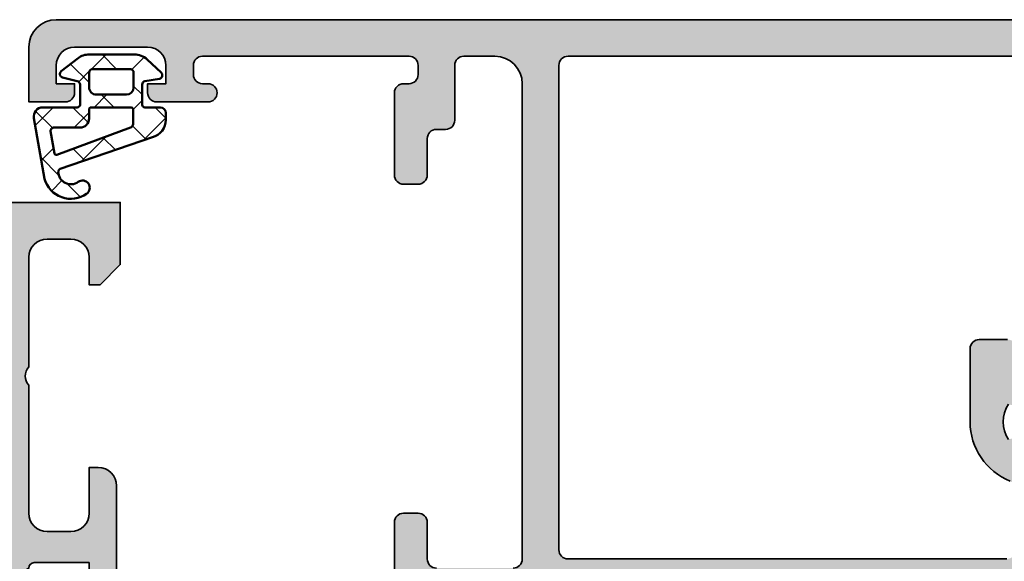
# Model space of a CAD drawing. Units: millimetres. Extents: x 2530 to 23610, y 389 to 3473.
# Drawn here: x 5070 to 5124, y 2061 to 2091 of the extents above; entities that cross this region are included whole.
import ezdxf

# ---------------------------------------------------------------- set-up
doc = ezdxf.new("R2010")
doc.units = ezdxf.units.MM
for name, color, linetype, lineweight in [('S03_AL_Kontur', 255, 'Continuous', 35), ('S04_AL_Schraffur', 253, 'Continuous', 25), ('S05_EPDM_Kontur', 43, 'Continuous', 50), ('S06_EPDM_Schraffur', 43, 'Continuous', 25)]:
    doc.layers.add(name, color=color, linetype=linetype, lineweight=lineweight)

# ---------------------------------------------------------------- blocks, each defined once
blk = doc.blocks.new('224310_s')
at = {"layer": 'S06_EPDM_Schraffur'}
h = blk.add_hatch(dxfattribs=at)
h.set_pattern_fill('NET', color=256, scale=0.5, angle=45, style=0)
h.set_pattern_definition([(135, (3.944304526105059e-31, 0), (1.122532015133644, 1.122532015133644), []), (44.99999999999999, (3.944304526105059e-31, 0), (1.122532015133644, -1.122532015133644), [])])
edge = h.paths.add_edge_path()
edge.add_arc((-0.7390912737749251, -4.80489875956339), 0.1503879568418288, 109.01619759955781, 187.4960316489847, ccw=False)
edge.add_line((-0.7880930000000025, -4.662718), (4.258132999999999, -2.935036000000003))
edge.add_arc((4.000010707673479, -1.968943112493755), 0.9999812923680412, 284.9589611194792, 360.0005221172003)
edge.add_line((4.999992, -1.968934000000003), (5.000003999999999, -1.600029000000002))
edge.add_arc((4.699984272574689, -1.600049727675011), 0.3000197281413238, 0.003958434018454002, 89.99680550716164)
edge.add_line((4.700000999999999, -1.300030000000002), (3.849986, -1.300030000000001))
edge.add_arc((3.84997306850797, -1.150045931492031), 0.1499840690654413, 179.9950600092286, 270.00493999077145, ccw=False)
edge.add_line((3.699989, -1.150033000000001), (3.700000000000001, -0.0534710000000016))
edge.add_arc((3.900014417174651, -0.05347998065642408), 0.2000144173762662, 105.0023359426018, 179.9974274168973, ccw=False)
edge.add_line((3.848239, 0.1397169999999986), (4.651611000000001, 0.2688109999999984))
edge.add_arc((4.599886625138306, 0.4619868369240861), 0.1999807863924803, 284.9897785618909, 405.0074529476491)
edge.add_line((4.741276, 0.6034129999999973), (3.965405743866189, 1.329931648242689))
edge.add_arc((3.281895209899783, 0.5999909999999975), 1.000000000000001, 46.88141861813762, 89.99999999999997)
edge.add_line((3.281895209899783, 1.599990999999999), (0.8032618109239205, 1.599991))
edge.add_arc((0.8032618109239213, 0.5999909999999993), 1.000000000000001, 90.00000000000004, 127.8278378711406)
edge.add_line((0.1899709229320549, 1.389848130566122), (-0.7285579999999999, 0.6766490000000003))
edge.add_arc((-0.5999889828570112, 0.5234388689226601), 0.2000083409106977, 130.002293799511, 254.9985025010247)
edge.add_line((-0.6517599999999998, 0.3302470000000001), (0.151765, 0.139713))
edge.add_arc((0.09998859077134306, -0.05348060072526692), 0.2000114094590786, 0.002750248297104463, 74.99713892461853, ccw=False)
edge.add_line((0.3, -0.05347100000000006), (0.2999999999999996, -1.150021))
edge.add_arc((0.1500122599426021, -1.150031259942602), 0.1499877404083142, -90.00391932972673, 0.003919329726727483, ccw=False)
edge.add_line((0.1500019999999997, -1.300019), (-1.732868637479687, -1.300010857852301))
edge.add_arc((-1.732870799643018, -1.800010857847626), 0.5000000000000002, 89.99975223433303, 189.9335627909227)
edge.add_line((-2.225375021797772, -1.886263922487333), (-1.643986000000002, -5.205989999999999))
edge.add_arc((-0.2000006682997979, -4.7999162235564), 1.49999651668946, 195.7069060017143, 305.0875724443902)
edge.add_arc((0.4323064999999977, -5.700018500000001), 0.3999981243687261, 305.0880041231065, 485.0880041231064)
edge.add_arc((-0.2022153087322436, -4.818719327908559), 0.6860031993157546, 180.4843175578773, 306.1412263957852, ccw=False)
edge = h.paths.add_edge_path(flags=16)
edge.add_line((3.234461357780617, 0.5999899999999987), (3.234461357780617, -0.2000200000000011))
edge.add_arc((2.834450296524949, -0.2000109388888484), 0.4000110613582946, 270.00201407081545, 359.9987021273236, ccw=False)
edge.add_line((2.834464357780616, -0.600022000000001), (1.200001, -0.6000220000000005))
edge.add_arc((1.199997901049113, -0.2000270988998986), 0.3999949011121064, 179.9989831445295, 270.0004438976754, ccw=False)
edge.add_line((0.800003, -0.2000200000000004), (0.8000030000000002, 0.5999899999999995))
edge.add_arc((1.000003267876332, 0.599990732123668), 0.2000002678776715, 89.99979026229948, 180.0002097377005, ccw=False)
edge.add_line((1.000004, 0.7999909999999997), (3.034461357780617, 0.7999869999999989))
edge.add_arc((3.03446596170441, 0.599991603970351), 0.1999953960826394, -0.000459514236126779, 90.00131895737451, ccw=False)
edge = h.paths.add_edge_path(flags=16)
edge.add_line((-1.096725997554884, -3.815971804088917), (-1.317009000000001, -2.606502999999999))
edge.add_arc((-1.117118483832342, -2.599994449157734), 0.1999964491880774, 89.9990019378319, 181.8649248535269, ccw=False)
edge.add_line((-1.117115000000001, -2.399998), (0.3000019999999997, -2.399998))
edge.add_arc((0.302215405787933, -1.90221351364072), 0.4977894073050912, 269.745235181721, 360.1926225182486)
edge.add_line((0.8000019999999994, -1.90054), (0.8000019999999994, -1.400021))
edge.add_arc((0.899985786628725, -1.400006786481589), 0.09998378763900986, 89.99128196690509, 180.0081450667049, ccw=False)
edge.add_line((0.900001, -1.300023), (3.100431, -1.300019000000001))
edge.add_arc((3.100428396849168, -1.400023603150833), 0.1000046031847126, 0.0014914269077053177, 89.99850857309201, ccw=False)
edge.add_line((3.200433, -1.400021000000002), (3.200432999999999, -2.211963000000001))
edge.add_arc((3.000426344476782, -2.211954500127688), 0.2000066557038303, 285.6886227683483, 359.9975650469812, ccw=False)
edge.add_line((3.054509999999999, -2.404510000000001), (-0.9636309784619908, -3.891834901955745))
edge.add_arc((-0.9983444453271985, -3.798053372760503), 0.09999999999999976, 190.3222519752665, 290.31215846130044, ccw=False)
at = {"layer": 'S05_EPDM_Kontur'}
for points in [[(-1.643986000000002, -5.205989999999999, 0.5171372040898397), (0.6622389999999975, -6.027325, 0.9999999999999992), (0.2023739999999978, -5.372712000000001, -0.6107434890666698), (-0.8881940000000017, -4.824518, -0.3564765414666045), (-0.7880930000000026, -4.662718), (4.258132999999999, -2.935036000000003, 0.3396565115086783), (4.999992, -1.968934000000003), (5.000004, -1.600029000000001, 0.4141769974340104), (4.700000999999999, -1.300030000000002), (3.849986, -1.300030000000001, -0.4142640692567809), (3.699989, -1.150033000000001), (3.700000000000001, -0.05347100000000093, -0.3394303736338973), (3.848239, 0.1397169999999986), (4.651611000000002, 0.2688109999999985, 0.5774530991765536), (4.741276, 0.603412999999997), (3.965405743866188, 1.329931648242689, 0.1903920438502796), (3.281895209899783, 1.599990999999999), (0.8032618109239213, 1.599991, 0.1665704707630393), (0.1899709229320558, 1.389848130566122), (-0.728558, 0.6766490000000004, 0.6067922624715804), (-0.65176, 0.3302470000000001), (0.151765, 0.139713, -0.3394269537982094), (0.2999999999999999, -0.053471), (0.2999999999999996, -1.150021, -0.4142536337840373), (0.1500019999999999, -1.300019), (-1.732868637479687, -1.300010857852301, 0.4659561007817107), (-2.225375021797772, -1.886263922487333)], [(3.234461357780617, -0.2000200000000011, -0.4141966319815083), (2.834464357780616, -0.6000220000000009), (1.200001, -0.6000220000000005, -0.4142210296913509), (0.8000029999999999, -0.2000200000000003), (0.8000030000000005, 0.5999899999999996, -0.4142157067124269), (1.000004, 0.7999909999999997), (3.034461357780618, 0.7999869999999989, -0.4142226538620911), (3.234461357780617, 0.5999899999999986)], [(0.8000019999999994, -1.400021, -0.414299768340899), (0.9000009999999998, -1.300023), (3.100431000000001, -1.300019000000001, -0.4141983142526766), (3.200433000000001, -1.400021000000002), (3.200432999999999, -2.211963000000002, -0.3360949274907749), (3.054509999999999, -2.404510000000001), (-0.9636309784619899, -3.891834901955745, -0.4662540415361827), (-1.096725997554885, -3.815971804088916), (-1.317009000000001, -2.606503, -0.4237845573592346), (-1.117115000000001, -2.399997999999999), (0.3000020000000002, -2.399998, 0.4165024381834034), (0.8000019999999994, -1.90054)]]:
    blk.add_lwpolyline(points, format="xyb", close=True, dxfattribs=at)
blk = doc.blocks.new('469720_s')
at = {"layer": 'S04_AL_Schraffur'}
h = blk.add_hatch(color=256, dxfattribs=at)
h.dxf.hatch_style = 1
h.paths.add_polyline_path([(-123.5, 1.77635683940025e-15, 0.4142135623730948), (-125, -1.499999999999999), (-125, -4.499999999999998), (-123, -4.499999999999998, 0.4142135623730951), (-122.5, -3.999999999999998), (-122.5, -3.499999999999997), (-123.5, -3.499999999999997), (-123.5, -2.499999999999997, -0.414213562373095), (-122.5, -1.499999999999997), (-118.5, -1.5, -0.4142135623730955), (-117.5, -2.499999999999998), (-117.5, -3.499999999999997), (-118.5, -3.499999999999997), (-118.5, -3.999999999999998, 0.4142135623730949), (-118, -4.499999999999998), (-115.2, -4.499999999999998, 1), (-115.2, -3.499999999999999), (-115.5, -3.499999999999988, -0.4142135623730815), (-116, -3.000000000000007), (-116, -2.500000000000019, -0.4142135623730992), (-115.5, -1.999999999999998), (-104.2, -2.000000000000008, -0.4142135623730858), (-103.7, -2.499999999999968), (-103.7, -2.999999999999961, -0.4142135623731075), (-104.2, -3.499999999999996), (-104.5, -3.499999999999996, 0.4142135623730951), (-105, -3.999999999999996), (-105, -8.499999999999996, 0.4142135623730957), (-104.5, -8.999999999999996), (-103.7, -8.999999999999996, 0.4142135623730913), (-103.2, -8.500000000000004), (-103.2, -6.500000000000005, -0.4142135623730992), (-102.7, -5.999999999999998), (-102.2, -5.999999999999998, 0.4142135623730923), (-101.7, -5.500000000000004), (-101.7, -2.5, -0.4142135623730966), (-101.2, -1.999999999999998), (-99.5, -1.999999999999995, -0.414213562373096), (-97.99999999999999, -3.500000000000002), (-97.99999999999997, -29.5, -0.4142135623730951), (-98.49999999999997, -30), (-102.7, -30.00000000000001, -0.4142135623730973), (-103.2, -29.5), (-103.2, -27.49999999999999, 0.414213562373093), (-103.7, -27), (-104.5, -27, 0.4142135623730951), (-105, -27.5), (-105, -31.3, 0.4142135623730951), (-104.5, -31.8), (-97.2, -31.8, -0.4142135623730931), (-96.7, -32.3), (-96.7, -32.8, 0.4142135623731003), (-96.5, -33), (-95.39999999999998, -33, 0.4142135623730795), (-95.19999999999999, -32.8), (-95.19999999999999, -32.3, -0.4142135623730951), (-94.69999999999999, -31.8), (-93.19999999999999, -31.8, -0.4142135623730887), (-92.69999999999999, -32.3), (-92.69999999999999, -32.99999999999999, -0.3178372451958052), (-92.49999999999997, -33.28284271247463), (-92.49999999999997, -33.71715728752541, -0.3178372451957677), (-92.69999999999996, -34.00000000000001), (-92.69999999999996, -35.89999999999997, 0.4142135623730951), (-92.39999999999992, -36.20000000000001), (-91.41000000000001, -36.2, 0.4142135623730883), (-91.10999999999997, -35.89999999999996), (-91.10999999999999, -33.20000000000002, -0.4142135623730951), (-90.90999999999997, -33), (-86.69999999999999, -32.99999999999999, -0.4142135623730889), (-86.19999999999999, -33.5), (-86.19999999999997, -34.2), (-87.58149545762235, -36.59282032302755, 0.5773502691896499), (-87.46188021535168, -36.79999999999999, 0.3773100356332569), (-82.50254141644774, -32.43636363636363, -0.3773100356332614), (-82.00660753655735, -32.00000000000001), (-1.500000000000006, -32, -0.414213562373094), (-1.000000000000001, -32.5), (-1, -36.3, 0.4142135623730951), (-0.5, -36.8), (0.5, -36.8, 0.4142135623730951), (1, -36.3), (1.000000000000005, -32.5, -0.4142135623730957), (1.500000000000004, -32), (82.00660753655737, -32, -0.3773100356332546), (82.50254141644776, -32.43636363636364, 0.3773100356332573), (87.4618802153517, -36.79999999999998, 0.5773502691896061), (87.58149545762235, -36.59282032302754), (86.19999999999999, -34.2), (86.19999999999999, -33.50000000000001, -0.4142135623730909), (86.69999999999999, -33), (90.91000000000003, -33.00000000000001, -0.4142135623730795), (91.11000000000001, -33.20000000000002), (91.11000000000001, -35.89999999999996, 0.4142135623731021), (91.41000000000005, -36.2), (92.39999999999995, -36.20000000000001, 0.4142135623730951), (92.69999999999999, -35.89999999999997), (92.69999999999999, -34.00000000000003, -0.3178372451957673), (92.5, -33.7171572875254), (92.5, -33.28284271247462, -0.3178372451957692), (92.69999999999999, -33), (92.69999999999999, -32.3, -0.414213562373089), (93.19999999999999, -31.8), (94.69999999999999, -31.8, -0.4142135623730931), (95.19999999999999, -32.3), (95.19999999999997, -32.8, 0.4142135623731003), (95.39999999999998, -33), (96.5, -33, 0.4142135623731109), (96.7, -32.8), (96.69999999999999, -32.30000000000001, -0.4142135623731035), (97.19999999999999, -31.8), (104.5, -31.8, 0.4142135623730931), (105, -31.3), (105, -27.5, 0.4142135623730973), (104.5, -27), (103.7, -27, 0.4142135623730909), (103.2, -27.49999999999999), (103.2, -29.49999999999999, -0.4142135623730909), (102.7, -30), (98.49999999999997, -29.99999999999999, -0.414213562373093), (97.99999999999999, -29.5), (98, -3.500000000000005, -0.4142135623730964), (99.50000000000001, -1.999999999999998), (101.2, -2.000000000000008, -0.4142135623730941), (101.7, -2.499999999999996), (101.7, -5.500000000000005, 0.414213562373091), (102.2, -5.999999999999998), (102.7, -5.999999999999992, -0.4142135623730973), (103.2, -6.500000000000003), (103.2, -8.500000000000004, 0.4142135623730909), (103.7, -8.999999999999996), (104.5, -8.999999999999996, 0.4142135623730957), (105, -8.499999999999996), (105, -3.999999999999996, 0.4142135623730867), (104.5, -3.499999999999996), (104.2, -3.499999999999986, -0.414213562373069), (103.7, -3.000000000000027), (103.7, -2.500000000000048, -0.4142135623731159), (104.2, -1.999999999999998), (115.5, -2.000000000000008, -0.4142135623730899), (116, -2.499999999999989), (116, -2.999999999999977, -0.4142135623730992), (115.5, -3.499999999999998), (115.2, -3.499999999999999, 1), (115.2, -4.499999999999998), (118, -4.499999999999998, 0.4142135623730948), (118.5, -3.999999999999998), (118.5, -3.499999999999997), (117.5, -3.499999999999997), (117.5, -2.499999999999996, -0.4142135623730951), (118.5, -1.499999999999996), (122.5, -1.500000000000001, -0.4142135623730957), (123.5, -2.499999999999999), (123.5, -3.499999999999997), (122.5, -3.499999999999997), (122.5, -3.999999999999998, 0.4142135623730951), (123, -4.499999999999998), (125, -4.499999999999998), (125, -1.499999999999999, 0.4142135623730949), (123.5, 2.220446049250313e-15)])
h.paths.add_polyline_path([(1, -2.500000000000001, -0.4142135623730951), (1.500000000000002, -2), (95.5, -1.999999999999992, -0.4142135623730892), (96, -2.500000000000004), (95.99999999999996, -29.00000000000002, -0.4142135623730889), (95.49999999999997, -29.50000000000001), (71.50000000000001, -29.50000000000001, -0.414213562373093), (71.00000000000001, -29.00000000000002), (71, -25.70809924354785, -0.3056146845806974), (71.3125, -25.24458683810437, 0.3056146845806995), (73.50000000000001, -22.00000000000001), (73.5, -18.00000000000001, 0.414213562373094), (73, -17.50000000000001), (71.44999999999982, -17.50000000000001, 0.4142135623731167), (70.94999999999982, -18.00000000000003), (70.95, -20.77525512860845, 0.5769884400703775), (71.39971784958243, -21.03522544521515, -0.3112459267590976), (71.3997178495822, -22.9647745547851, 0.5769884400697081), (70.95, -23.22474487139159), (70.95, -23.70293863659264, -0.2600645930603807), (69.05, -23.70293863659264), (69.04999999999998, -23.22474487139158, 0.576988440071476), (68.60028215041726, -22.96477455478442, -0.3112459267590234), (68.60028215041766, -21.03522544521485, 0.5769884400698484), (69.04999999999998, -20.77525512860844), (69.05000000000001, -20.50000000000015, 0.4142135623731273), (68.04999999999997, -19.50000000000001, 0.2483498647111388), (67.20253316301991, -19.89662668648749, 0.4926824984405131), (68.6875, -25.24458683810437, -0.3056146845807003), (69, -25.70809924354785), (68.99999999999999, -29.00000000000001, -0.4142135623730929), (68.49999999999999, -29.50000000000001), (1.500000000000004, -29.50000000000001, -0.414213562373095), (0.9999999999999964, -29)], flags=16)
h.paths.add_polyline_path([(-0.9999999999999964, -29, -0.4142135623730966), (-1.499999999999994, -29.5), (-68.49999999999999, -29.50000000000001, -0.4142135623730929), (-68.99999999999999, -29.00000000000001), (-69, -25.70809924354785, -0.3056146845806992), (-68.6875, -25.24458683810437, 0.4923080866065563), (-67.19999999999997, -19.90000000000003, 0.2360679774997952), (-68.00000000000001, -19.50000000000001, 0.4293119093806543), (-69.05000000000001, -20.49999999999436), (-69.05, -20.77525512860844, 0.576988440067515), (-68.60028215041838, -21.03522544521396, -0.3112459267593308), (-68.60028215041777, -22.96477455478511, 0.5769884400697309), (-69.04999999999998, -23.22474487139157), (-69.05, -23.70293863659264, -0.2600645930603807), (-70.95, -23.70293863659264), (-70.95000000000002, -23.22474487139158, 0.576988440066782), (-71.3997178495814, -22.96477455478637, -0.3112459267594139), (-71.39971784958242, -21.0352254452148, 0.5769884400699573), (-70.95, -20.77525512860844), (-70.94999999999983, -18.00000000000004, 0.4142135623731144), (-71.44999999999983, -17.50000000000001), (-73, -17.50000000000001, 0.4142135623730941), (-73.5, -18.00000000000001), (-73.5, -22.00000000000001, 0.3056146845806983), (-71.3125, -25.24458683810437, -0.3056146845807003), (-71, -25.70809924354785), (-71.00000000000001, -29.00000000000001, -0.4142135623730951), (-71.50000000000001, -29.50000000000001), (-95.5, -29.50000000000002, -0.4142135623730889), (-96, -29.00000000000001), (-96, -2.500000000000007, -0.4142135623730909), (-95.5, -2), (-1.500000000000001, -2, -0.414213562373095), (-1.000000000000001, -2.5)], flags=16)
at = {"layer": 'S03_AL_Kontur'}
for points in [[(-105, -31.3), (-105, -27.5, -0.414213562373095), (-104.5, -27), (-103.7, -27, -0.414213562373095), (-103.2, -27.5), (-103.2, -29.5, 0.414213562373095), (-102.7, -30.00000000000001)], [(-98.49999999999997, -30, 0.414213562373095), (-97.99999999999997, -29.5), (-97.99999999999999, -3.499999999999996, 0.414213562373095), (-99.5, -1.999999999999995), (-101.2, -1.999999999999998, 0.414213562373095), (-101.7, -2.499999999999998), (-101.7, -5.499999999999998, -0.414213562373095), (-102.2, -5.999999999999998), (-102.7, -5.999999999999998, 0.414213562373095), (-103.2, -6.499999999999999), (-103.2, -8.499999999999998, -0.414213562373095), (-103.7, -8.999999999999996), (-104.5, -8.999999999999996, -0.414213562373095), (-105, -8.499999999999998), (-105, -3.999999999999996, -0.414213562373095), (-104.5, -3.499999999999996), (-104.2, -3.499999999999996, 0.414213562373095), (-103.7, -2.999999999999996), (-103.7, -2.499999999999998, 0.414213562373095), (-104.2, -2.000000000000008), (-115.5, -1.999999999999998, 0.414213562373095), (-116, -2.499999999999998), (-116, -2.999999999999998, 0.414213562373095), (-115.5, -3.499999999999988), (-115.2, -3.499999999999999, -0.9999999999999999), (-115.2, -4.499999999999998), (-118, -4.499999999999998, -0.414213562373095), (-118.5, -3.999999999999997), (-118.5, -3.499999999999997), (-117.5, -3.499999999999997), (-117.5, -2.499999999999996, 0.414213562373095), (-118.5, -1.5), (-122.5, -1.499999999999997, 0.414213562373095), (-123.5, -2.499999999999997), (-123.5, -3.499999999999997), (-122.5, -3.499999999999997), (-122.5, -3.999999999999998, -0.414213562373095), (-123, -4.499999999999998), (-125, -4.499999999999998), (-125, -1.5, -0.414213562373095), (-123.5, 2.220446049250313e-15), (123.5, 2.220446049250313e-15, -0.414213562373095)], [(-1.500000000000001, -2), (-95.49999999999999, -2, 0.414213562373095), (-96, -2.5), (-96, -29.00000000000001, 0.414213562373095), (-95.49999999999999, -29.50000000000002), (-71.50000000000001, -29.50000000000001, 0.414213562373095)], [(-71.3125, -25.24458683810437, -0.3056146845806986), (-73.5, -22.00000000000001), (-73.5, -18.00000000000001, -0.414213562373095), (-73, -17.50000000000001), (-71.44999999999983, -17.50000000000001, -0.4142135623731145)], [(-71.39971784958226, -21.03522544521489, 0.3112459267591528), (-71.39971784958225, -22.96477455478514, -0.5769884400697782)]]:
    blk.add_lwpolyline(points, format="xyb", dxfattribs=at)
blk = doc.blocks.new('475330_s')
blk.add_blockref('469720_s', (120, 10))
blk = doc.blocks.new('345110_s')
at = {"layer": 'S04_AL_Schraffur'}
h = blk.add_hatch(color=256, dxfattribs=at)
h.paths.add_polyline_path([(-28.80011845420657, -20.72665738962429, -0.3381811729244386), (-29.00011945420657, -20.9998613896243), (-29.00011945420657, -22.87987238963281, 0.414213562373095), (-28.70011945420657, -23.17987238963281), (-27.72014513516378, -23.17987238963281, 0.414213562373095), (-27.42014513516378, -22.8798723896328), (-27.42014513516379, -20.11987074828913, -0.4142140702370626), (-27.3001449270891, -19.99987074828932), (-23.00012100220192, -19.99987820434034, -0.4142241860708777), (-22.50012100220192, -20.49987057494582), (-22.50012100220193, -21.19987515258253), (-23.88219161438527, -23.59369953425302, 0.6028797781066806), (-23.75346160609611, -23.79835742410487, 0.3091008848873633), (-19.4531576382652, -20.35407197744759, -0.3299706028935808), (-18.97488936187709, -19.99987820434035), (-15.04215835967722, -19.99987820434034, -0.3283503400293732), (-14.5647508562677, -20.35127781507999, 0.3068652480672038), (-10.24803988242279, -23.796225245845, 0.6036709682004572), (-10.11899362590892, -23.59159172469487), (-11.49984729767311, -21.19987515258254), (-11.49984729767311, -20.49987057494582, -0.4142241860708803), (-10.99984729767311, -19.99987820434034), (-6.699823372801894, -19.99987074828931, -0.4142140702370522), (-6.579823164727211, -20.11987074828913), (-6.57982316472721, -22.8798723896721, 0.414213562373095), (-6.279823164727215, -23.1798723896721), (-5.299848845684419, -23.1798723896721, 0.414213562373095), (-4.999848845684422, -22.8798723896721), (-4.999848845684422, -20.99986138966359, -0.3381811729244376), (-5.199849845684424, -20.72665738966359), (-5.199849845684423, -20.27306338966359, -0.3382124742369605), (-4.999848845684443, -19.99987438967213, -0.4140144732107771), (-4.699922354597561, -19.70000485228956), (-1.699981694226153, -19.70000485228956), (-1.699981694226153, -20.50000027465284), (-0.6999816942261603, -20.49999264525832, 0.4142451105867382), (-0.1999816942261531, -20.00000027465285), (-0.1999206590699032, -15.50000027465285, 0.4141623287097908), (-1.199920659069903, -14.50000027465285), (-1.699920659069903, -14.50000027465285), (-1.699920659069903, -17.00000027465285, -0.4141623366111036), (-2.699920539860613, -18.00000027465285), (-3.999969367985614, -18.00000027465285, -0.4141791219053467), (-4.999969367985614, -17.00000027465285), (-4.999969367985614, -10.00000027465285, -0.400088656760302), (-4.999969367985614, -9.000000274652848), (-4.999969367985614, -2.999565160745988, -0.4141836928513096), (-3.999969367985615, -1.999557531351457), (-2.699920539860613, -1.999557531351456, -0.4141607293711103), (-1.699920659069903, -2.999549901956925), (-1.699920659069903, -4.500007427210219), (-1.099945073132403, -4.50000742721022), (3.0517578125e-05, -3.400032079691301), (0, 0), (-33.99999893188942, 0), (-33.99999893188942, -3.400032079691304), (-32.90002334595192, -4.500007427210221), (-32.30004776001442, -4.500007427210221), (-32.30004776001442, -2.999549901956921, -0.4141607216025513), (-31.30004776001442, -1.999557531351457), (-29.99999893188943, -1.999557531351456, -0.4141836928513151), (-28.99999893188942, -2.99956516074598), (-28.99999893188942, -9.000000274652848, -0.4000886567603008), (-28.99999893188942, -10.00000027465285), (-28.99999893188942, -17.00000027465284, -0.4141791219053472), (-29.99999893188941, -18.00000027465285), (-31.30004776001444, -18.00000027465285, -0.4141623287097883), (-32.30004776001442, -17.00000027465285), (-32.30004776001442, -14.50000027465285), (-32.80004776001442, -14.50000027465285, 0.4141623287097929), (-33.80004776001442, -15.50000027465287), (-33.79998672485817, -20.00000027465285, 0.4142451105867266), (-33.29998672485817, -20.49999264525832), (-32.29998672485817, -20.50000027465285), (-32.29998672485818, -19.70000485228957), (-29.30004594527746, -19.70000485228956, -0.4140144732107515), (-29.00011945420654, -19.99987438963282, -0.3382124742369605), (-28.80011845420657, -20.27306338962429)])
h.paths.add_polyline_path([(-27.49998558044899, -2.100006139749894, -0.4142103512681993), (-26.99998558044899, -1.600006139749894), (-6.999984626774677, -1.600006139749894, -0.4142103512681993), (-6.499984626774675, -2.100006139749895), (-6.499984626774675, -17.80000332641066, -0.4142103512681983), (-6.999984626774678, -18.30000332641066), (-26.999985580449, -18.30000332641066, -0.4142103512682045), (-27.49998558044899, -17.80000332641066)], flags=16)
at = {"layer": 'S03_AL_Kontur'}
for points in [[(-28.80011845420657, -20.72665738962429, -0.3381811729244386), (-29.00011945420657, -20.9998613896243), (-29.00011945420657, -22.87987238963281, 0.414213562373095), (-28.70011945420657, -23.17987238963281), (-27.72014513516378, -23.17987238963281, 0.414213562373095), (-27.42014513516378, -22.8798723896328), (-27.42014513516379, -20.11987074828913, -0.4142140702370544), (-27.3001449270891, -19.99987074828932), (-23.00012100220192, -19.99987820434034, -0.4142241860708782), (-22.50012100220192, -20.49987057494582), (-22.50012100220193, -21.19987515258253), (-23.88219161438527, -23.59369953425302, 0.6028797781066773), (-23.75346160609611, -23.79835742410487, 0.3091008848873633), (-19.4531576382652, -20.35407197744759, -0.3299706028935822), (-18.97488936187709, -19.99987820434035), (-15.04215835967722, -19.99987820434034, -0.3283503400294163), (-14.5647508562677, -20.35127781507999, 0.3068652480672038), (-10.24803988242279, -23.796225245845, 0.6036709682004568), (-10.11899362590892, -23.59159172469487), (-11.49984729767311, -21.19987515258254), (-11.49984729767311, -20.49987057494582, -0.4142241860708804), (-10.99984729767311, -19.99987820434034), (-6.699823372801894, -19.99987074828931, -0.4142140702370548), (-6.579823164727211, -20.11987074828913), (-6.57982316472721, -22.8798723896721, 0.414213562373095), (-6.279823164727217, -23.1798723896721), (-5.299848845684419, -23.1798723896721, 0.414213562373095), (-4.999848845684423, -22.8798723896721), (-4.999848845684422, -20.99986138966359, -0.3381811729244384), (-5.199849845684423, -20.72665738966359), (-5.199849845684423, -20.27306338966359, -0.33821247423696), (-4.999848845684443, -19.99987438967213, -0.4140144732107776), (-4.699922354597561, -19.70000485228956), (-1.699981694226153, -19.70000485228956), (-1.699981694226153, -20.50000027465284), (-0.6999816942261603, -20.49999264525832, 0.4142451105867377), (-0.1999816942261533, -20.00000027465285), (-0.1999206590699032, -15.50000027465285, 0.4141623287097908), (-1.199920659069903, -14.50000027465285), (-1.699920659069903, -14.50000027465285), (-1.699920659069903, -17.00000027465285, -0.4141623366111036), (-2.699920539860614, -18.00000027465285), (-3.999969367985614, -18.00000027465285, -0.4141791219053467), (-4.999969367985614, -17.00000027465285), (-4.999969367985614, -10.00000027465285, -0.4000886567603022), (-4.999969367985614, -9.000000274652848), (-4.999969367985614, -2.999565160745988, -0.4141836928513097), (-3.999969367985615, -1.999557531351457), (-2.699920539860613, -1.999557531351456, -0.4141607293711105), (-1.699920659069903, -2.999549901956926), (-1.699920659069903, -4.500007427210219), (-1.099945073132403, -4.50000742721022), (3.051757812499989e-05, -3.400032079691301), (0, 0), (-33.99999893188942, 0), (-33.99999893188942, -3.400032079691304), (-32.90002334595192, -4.500007427210221), (-32.30004776001442, -4.500007427210221), (-32.30004776001442, -2.999549901956921, -0.4141607216025515), (-31.30004776001442, -1.999557531351457), (-29.99999893188943, -1.999557531351456, -0.414183692851315), (-28.99999893188942, -2.99956516074598), (-28.99999893188942, -9.000000274652848, -0.4000886567603008), (-28.99999893188942, -10.00000027465285), (-28.99999893188942, -17.00000027465284, -0.4141791219053477), (-29.99999893188941, -18.00000027465285), (-31.30004776001444, -18.00000027465285, -0.4141623287097877), (-32.30004776001442, -17.00000027465285), (-32.30004776001442, -14.50000027465285), (-32.80004776001442, -14.50000027465285, 0.4141623287097929), (-33.80004776001442, -15.50000027465287), (-33.79998672485817, -20.00000027465285, 0.4142451105867279), (-33.29998672485817, -20.49999264525832), (-32.29998672485817, -20.50000027465285), (-32.29998672485818, -19.70000485228957), (-29.30004594527746, -19.70000485228956, -0.4140144732107515), (-29.00011945420654, -19.99987438963282, -0.338212474236961), (-28.80011845420657, -20.27306338962429)], [(-26.99998558044899, -1.600006139749894, 0.4142103512681992), (-27.49998558044899, -2.100006139749894), (-27.49998558044899, -17.80000332641066, 0.4142103512682035), (-26.999985580449, -18.30000332641066), (-6.999984626774678, -18.30000332641066, 0.4142103512681978), (-6.499984626774675, -17.80000332641066), (-6.499984626774675, -2.100006139749895, 0.4142103512681994), (-6.999984626774677, -1.600006139749894)]]:
    blk.add_lwpolyline(points, format="xyb", close=True, dxfattribs=at)

msp = doc.modelspace()

# ---------------------------------------------------------------- block references
for name in ['475330_s', '345110_s']:
    msp.add_blockref(name, (5075.850926131289, 2081.045302483235))
at = {"layer": 'S05_EPDM_Kontur'}
msp.add_blockref('224310_s', (5073.350957060861, 2087.545302483235), dxfattribs=at)

doc.saveas('drawing.dxf')
